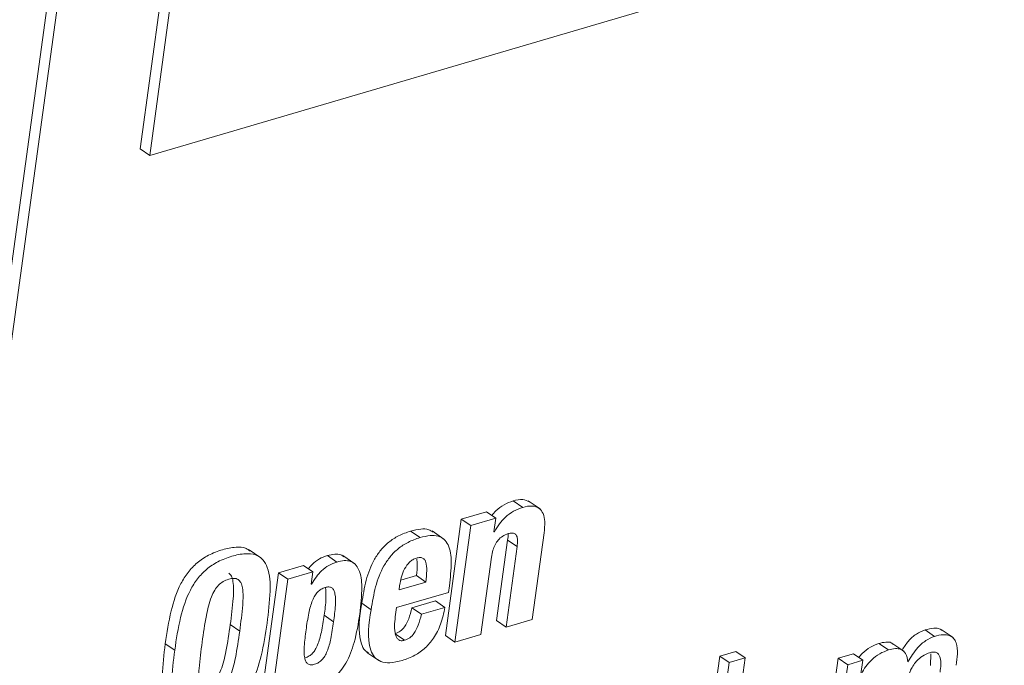
# Paper-space layout 'Sheet2' of a CAD drawing. Units: inches. Extents: x 2 to 195, y 4 to 151.
# Drawn here: x 151 to 152, y 119 to 120 of the extents above; entities that cross this region are included whole.
import ezdxf

# ---------------------------------------------------------------- set-up
doc = ezdxf.new("R2010")
doc.units = ezdxf.units.IN
doc.header["$MEASUREMENT"] = 0
doc.linetypes.add('SLD-Solid', pattern=[0])

psp = doc.layouts.new('Sheet2')

# ---------------------------------------------------------------- linework, layer by layer
at = {"color": 7, "linetype": 'SLD-Solid', "lineweight": 15, "ltscale": 18}
for p, q in [((159.3332218, 122.1629991), (151.0560281, 119.7307846)), ((151.1661227, 121.8911192), (149.374122, 108.8146453)), ((151.1803779, 121.8813222), (149.3883765, 108.8048484)), ((151.0417729, 119.7405815), (151.3273727, 121.8246447)), ((151.0560281, 119.7307846), (151.3416279, 121.8148478)), ((151.0560281, 119.7307846), (151.0417729, 119.7405815)), ((151.618867, 119.2000451), (151.6046118, 119.2098421)), ((151.6450475, 119.1977616), (151.6272291, 119.2100057)), ((151.5641166, 119.1935508), (151.5263017, 119.1824392)), ((151.5783718, 119.1837539), (151.5641166, 119.1935508)), ((151.5263017, 119.1824392), (151.5022067, 119.0066119)), ((151.5405569, 119.1726422), (151.5263017, 119.1824392)), ((151.5783718, 119.1837539), (151.5405569, 119.1726422)), ((151.5755517, 119.1631753), (151.5783718, 119.1837539)), ((151.4640499, 119.1545532), (151.4497947, 119.1643501)), ((151.4999667, 119.1521798), (151.4821476, 119.1644267)), ((151.5405569, 119.1726422), (151.5164619, 118.996815)), ((151.5761232, 119.1633443), (151.5755517, 119.1631753)), ((151.5761232, 119.1633443), (151.5756223, 119.1636875)), ((151.6333703, 119.0311689), (151.6512462, 119.1616098)), ((151.5962305, 119.150646), (151.5796093, 119.0293553)), ((151.6104857, 119.1408491), (151.5962305, 119.150646)), ((151.2239836, 119.1238345), (151.2061645, 119.1360813)), ((151.6104857, 119.1408491), (151.5938645, 119.019561)), ((151.3385207, 119.1176675), (151.3242662, 119.1274644)), ((151.3653626, 119.1150223), (151.3475434, 119.1272691)), ((151.5559677, 119.0084229), (151.571962, 119.125136)), ((151.2502487, 119.1013208), (151.2182694, 118.8679634)), ((151.2880636, 119.1124325), (151.2502487, 119.1013208)), ((151.2645039, 119.0915265), (151.2502487, 119.1013208)), ((151.3023188, 119.1026382), (151.2645039, 119.0915265)), ((151.3023188, 119.1026382), (151.2880636, 119.1124325)), ((151.2997679, 119.0840264), (151.3023188, 119.1026382)), ((151.2645039, 119.0915265), (151.2325239, 118.8581664)), ((151.3003395, 119.0841953), (151.2997679, 119.0840264)), ((151.3003395, 119.0841953), (151.2998385, 119.0845412)), ((151.4323155, 119.0755732), (151.4727545, 119.0874583)), ((151.4349099, 119.0903227), (151.4584994, 119.0972526)), ((151.4727545, 119.0874583), (151.4584994, 119.0972526)), ((151.4286492, 119.0488224), (151.5069039, 119.0718192)), ((151.4332593, 119.0824635), (151.4323155, 119.0755732)), ((151.5069039, 119.0718192), (151.5082892, 119.0819276)), ((151.3902812, 119.0456808), (151.3760261, 119.0554778)), ((151.4873562, 119.0590074), (151.4518275, 119.048569)), ((151.5016114, 119.0492105), (151.4873562, 119.0590074)), ((151.4267188, 119.0347355), (151.4286492, 119.0488224)), ((151.4660827, 119.038772), (151.4518275, 119.048569)), ((151.5016114, 119.0492105), (151.4660827, 119.038772)), ((151.3335793, 119.0274492), (151.3193241, 119.0372461)), ((151.5938645, 119.019561), (151.5796093, 119.0293553)), ((151.5938645, 119.019561), (151.6333703, 119.0311689)), ((151.191908, 119.0134336), (151.1776535, 119.0232305)), ((152.2403343, 119.0055533), (152.2260791, 119.0153502)), ((152.2682348, 119.0035707), (152.2504156, 119.0158175)), ((151.4406057, 118.9995738), (151.4263511, 119.0093707)), ((151.5164619, 118.996815), (151.5022067, 119.0066119)), ((151.5164619, 118.996815), (151.5559677, 119.0084229)), ((152.1938748, 118.9832244), (152.1760563, 118.9954686)), ((151.0938721, 118.9846263), (151.0796169, 118.9944232)), ((151.3839103, 118.981292), (151.4017295, 118.9690452)), ((151.9404555, 118.9828443), (151.9164041, 118.9757771)), ((151.9547107, 118.9730473), (151.9404555, 118.9828443)), ((152.170676, 118.985083), (152.1564208, 118.9948799)), ((151.9164041, 118.9757771), (151.8844248, 118.742417)), ((151.9306592, 118.9659802), (151.8986793, 118.73262)), ((151.9306592, 118.9659802), (151.9164041, 118.9757771)), ((151.9227307, 118.7396872), (151.9547107, 118.9730473)), ((151.9547107, 118.9730473), (151.9306592, 118.9659802)), ((152.0950475, 118.972456), (152.0710376, 118.7972518)), ((152.1179327, 118.97918), (152.0950475, 118.972456)), ((152.1093027, 118.9626591), (152.0950475, 118.972456)), ((152.1321872, 118.9693831), (152.1093027, 118.9626591)), ((152.1321872, 118.9693831), (152.1179327, 118.97918)), ((152.1293691, 118.9488177), (152.1321872, 118.9693831)), ((152.2345461, 118.9790586), (152.2343824, 118.9613364)), ((152.1093027, 118.9626591), (152.0852928, 118.7874575))]:
    psp.add_line(p, q, dxfattribs=at)
for points, knots in [([(151.6046118, 119.2098421), (151.5999791, 119.2081087), (151.590462, 119.2045477), (151.5796199, 119.1965937), (151.5742234, 119.1903148), (151.5722194, 119.1879831)], [0, 0, 0, 0, 0.3735300523, 0.7673564733, 1, 1, 1, 1]), ([(151.6289015, 119.2085749), (151.6256494, 119.2100185), (151.6178343, 119.2134878), (151.6094861, 119.211186), (151.6046118, 119.2098421)], [0, 0, 0, 0, 0.416120366, 1, 1, 1, 1]), ([(151.618867, 119.2000451), (151.6142186, 119.1983244), (151.6046693, 119.1947896), (151.5929898, 119.1858532), (151.583233, 119.1752784), (151.5785534, 119.1674235), (151.5761232, 119.1633443)], [0, 0, 0, 0, 0.256232648, 0.526388118, 0.754044017, 1, 1, 1, 1]), ([(151.6512462, 119.1616098), (151.651823, 119.1672535), (151.652824, 119.1770487), (151.6507881, 119.1901499), (151.6442494, 119.1998416), (151.6320414, 119.2033126), (151.6236295, 119.2012263), (151.618867, 119.2000451)], [0, 0, 0, 0, 0.261864831, 0.454492024, 0.602684838, 0.775054798, 1, 1, 1, 1]), ([(151.4497947, 119.1643501), (151.4436054, 119.1621958), (151.4317918, 119.1580838), (151.4165566, 119.1479853), (151.4043656, 119.1358395), (151.3917278, 119.1170922), (151.3815108, 119.0899403), (151.3778782, 119.0671154), (151.3760261, 119.0554778)], [0, 0, 0, 0, 0.1397604562, 0.2667608126, 0.3871815004, 0.5058740364, 0.748061707, 1, 1, 1, 1]), ([(151.4836906, 119.1628189), (151.4815929, 119.1641479), (151.476069, 119.1676475), (151.4638069, 119.1677793), (151.4548659, 119.1655912), (151.4497947, 119.1643501)], [0, 0, 0, 0, 0.209475067, 0.551623685, 1, 1, 1, 1]), ([(151.571962, 119.125136), (151.5725537, 119.1285494), (151.5736666, 119.1349699), (151.5770446, 119.1436562), (151.5818355, 119.1510794), (151.5884153, 119.1571468), (151.5940715, 119.159306), (151.5968978, 119.1603849)], [0, 0, 0, 0, 0.226738857, 0.426484704, 0.606037588, 0.803144916, 1, 1, 1, 1]), ([(151.5967407, 119.1610818), (151.5967794, 119.1609033), (151.5975188, 119.1574901), (151.5968574, 119.1539761), (151.5962305, 119.150646)], [0, 0, 0, 0, 0.052310572, 1, 1, 1, 1]), ([(151.5968978, 119.1603849), (151.5988058, 119.1608753), (151.6021312, 119.1617301), (151.6071797, 119.1609001), (151.6106083, 119.1567015), (151.6114428, 119.1496187), (151.6108436, 119.1441281), (151.6104857, 119.1408491)], [0, 0, 0, 0, 0.190015934, 0.331182066, 0.464857493, 0.680415927, 1, 1, 1, 1]), ([(151.4640499, 119.1545532), (151.4578606, 119.1523988), (151.446047, 119.1482869), (151.4308117, 119.1381885), (151.4186217, 119.1260428), (151.4059811, 119.1072973), (151.3957668, 119.0801438), (151.3921336, 119.0573184), (151.3902812, 119.0456808)], [0, 0, 0, 0, 0.139760184, 0.266760293, 0.387180746, 0.505857506, 0.748062198, 1, 1, 1, 1]), ([(151.5082892, 119.0819276), (151.5096848, 119.093836), (151.5120867, 119.1143311), (151.5097514, 119.1391941), (151.5008981, 119.1523687), (151.4910063, 119.1574793), (151.4781514, 119.158115), (151.4691535, 119.1558423), (151.4640499, 119.1545532)], [0, 0, 0, 0, 0.328173939, 0.564809278, 0.65695661, 0.747869923, 0.856991439, 1, 1, 1, 1]), ([(151.2074977, 119.1341911), (151.205608, 119.1356186), (151.199555, 119.1401911), (151.1842082, 119.1404325), (151.1651667, 119.1365771), (151.1450391, 119.1287341), (151.1273653, 119.117059), (151.1133366, 119.1023511), (151.0985297, 119.0785874), (151.0866893, 119.0419929), (151.0820829, 119.0110101), (151.0796169, 118.9944232)], [0, 0, 0, 0, 0.03179391, 0.10183987, 0.196233931, 0.299192382, 0.392698407, 0.48252003, 0.573594859, 0.771720271, 1, 1, 1, 1]), ([(151.2331641, 119.0255563), (151.2351524, 119.0415246), (151.2386105, 119.0692978), (151.2375564, 119.1027541), (151.2277361, 119.1217429), (151.2154395, 119.1296953), (151.1986474, 119.130906), (151.1793603, 119.1266905), (151.1593088, 119.1189597), (151.1416172, 119.1072566), (151.1275911, 119.0925576), (151.1127858, 119.0687893), (151.1009442, 119.0321967), (151.096338, 119.0012134), (151.0938721, 118.9846263)], [0, 0, 0, 0, 0.149472828, 0.259975706, 0.301963975, 0.341764743, 0.38938731, 0.453562332, 0.523558343, 0.587128148, 0.648185839, 0.710109676, 0.844804675, 1, 1, 1, 1]), ([(151.3490779, 119.125664), (151.3476288, 119.1266854), (151.3436304, 119.1295038), (151.3345609, 119.1299157), (151.3279226, 119.1283351), (151.3242662, 119.1274644)], [0, 0, 0, 0, 0.203391823, 0.561221383, 1, 1, 1, 1]), ([(151.3242662, 119.1274644), (151.3200971, 119.1259333), (151.3116554, 119.1228331), (151.302016, 119.1154598), (151.2972433, 119.1096903), (151.2953625, 119.1074165)], [0, 0, 0, 0, 0.371555518, 0.752334269, 1, 1, 1, 1]), ([(151.3385207, 119.1176675), (151.3343405, 119.1161452), (151.3258766, 119.1130628), (151.315609, 119.1049512), (151.3070651, 119.0951879), (151.3026743, 119.0880115), (151.3003395, 119.0841953)], [0, 0, 0, 0, 0.254921717, 0.516162886, 0.742713305, 1, 1, 1, 1]), ([(151.3731208, 119.0390677), (151.3746805, 119.0527004), (151.377245, 119.0751143), (151.3747668, 119.1015596), (151.3668025, 119.1144988), (151.3587838, 119.119329), (151.3488877, 119.1202303), (151.3422027, 119.1185778), (151.3385207, 119.1176675)], [0, 0, 0, 0, 0.388573535, 0.638868619, 0.727109437, 0.806462511, 0.893400926, 1, 1, 1, 1]), ([(151.4584116, 119.123457), (151.4565228, 119.122743), (151.4527574, 119.1213197), (151.4462955, 119.1161605), (151.4401884, 119.1073737), (151.4355295, 119.0952899), (151.4340114, 119.0867131), (151.4332593, 119.0824635)], [0, 0, 0, 0, 0.119150078, 0.237528907, 0.484017619, 0.744343481, 1, 1, 1, 1]), ([(151.4727545, 119.0874583), (151.4733128, 119.0932698), (151.4742626, 119.1031575), (151.4739484, 119.1147613), (151.4712842, 119.1212092), (151.4679893, 119.1240004), (151.4633541, 119.1246862), (151.4602024, 119.1239024), (151.4584116, 119.123457)], [0, 0, 0, 0, 0.367684887, 0.625593975, 0.717505382, 0.796992873, 0.884648008, 1, 1, 1, 1]), ([(151.4584994, 119.0972526), (151.4592687, 119.1030964), (151.460362, 119.1114007), (151.4593228, 119.1196748), (151.4590148, 119.1221264)], [0, 0, 0, 0, 0.70369487, 1, 1, 1, 1]), ([(151.1776535, 119.0232305), (151.1793957, 119.0364289), (151.1822605, 119.0581301), (151.1831464, 119.0825678), (151.1803254, 119.0960738), (151.1768871, 119.099423), (151.1754537, 119.1008192)], [0, 0, 0, 0, 0.5002312731, 0.822499602, 0.9259998586, 1, 1, 1, 1]), ([(151.191908, 119.0134336), (151.1936154, 119.0265809), (151.1964229, 119.0481981), (151.1975643, 119.0730076), (151.1943939, 119.0861748), (151.1898587, 119.091925), (151.1827458, 119.0935487), (151.1749987, 119.0918864), (151.1668565, 119.0885755), (151.1595486, 119.0827656), (151.1536271, 119.074742), (151.1466016, 119.0596033), (151.1403358, 119.0331878), (151.1370461, 119.0101719), (151.1351275, 118.996749)], [0, 0, 0, 0, 0.196289359, 0.32274632, 0.363359458, 0.394283596, 0.425038701, 0.4652408, 0.510092472, 0.553922399, 0.601280588, 0.656171406, 0.799477736, 1, 1, 1, 1]), ([(151.3335793, 119.0274492), (151.3346314, 119.035732), (151.3364053, 119.0496979), (151.3367733, 119.0659386), (151.334356, 119.0749343), (151.3311568, 119.0790819), (151.3261212, 119.0805075), (151.320512, 119.0793891), (151.31466, 119.076892), (151.309377, 119.0725412), (151.3050518, 119.0666901), (151.2999643, 119.0561695), (151.2954208, 119.0387614), (151.293219, 119.023725), (151.2919741, 119.0152235)], [0, 0, 0, 0, 0.183270986, 0.309020726, 0.351854532, 0.385458901, 0.418327038, 0.460394628, 0.508626592, 0.556621193, 0.608358581, 0.666895676, 0.811665324, 1, 1, 1, 1]), ([(151.3193241, 119.0372461), (151.3205524, 119.0455514), (151.3226204, 119.0595351), (151.3217434, 119.0736244), (151.3213873, 119.0793457)], [0, 0, 0, 0, 0.5939229996, 1, 1, 1, 1]), ([(151.3760261, 119.0554778), (151.3726496, 119.0349397), (151.3686273, 119.0104732), (151.3792362, 118.984847), (151.3843532, 118.9817154), (151.3860975, 118.9806478)], [0, 0, 0, 0, 0.77506974, 0.923324604, 1, 1, 1, 1]), ([(151.3902812, 119.0456808), (151.3866444, 119.0247821), (151.382312, 118.9998859), (151.3945568, 118.9738152), (151.405068, 118.9664461), (151.4201732, 118.9648646), (151.4308144, 118.9675257), (151.4369856, 118.9690689)], [0, 0, 0, 0, 0.522533404, 0.622483273, 0.719499374, 0.837327143, 1, 1, 1, 1]), ([(151.4518275, 119.048569), (151.4503898, 119.0429914), (151.4478051, 119.0329646), (151.4419277, 119.0208369), (151.4346918, 119.0127613), (151.4290946, 119.0104859), (151.4263511, 119.0093707)], [0, 0, 0, 0, 0.352544136, 0.633764754, 0.820488256, 1, 1, 1, 1]), ([(151.4369856, 118.9690689), (151.4435081, 118.9713866), (151.4561356, 118.9758735), (151.4723155, 118.9876476), (151.4858496, 119.0035544), (151.4962751, 119.0243914), (151.4997762, 119.0406751), (151.5016114, 119.0492105)], [0, 0, 0, 0, 0.189671999, 0.367201545, 0.542959497, 0.760433077, 1, 1, 1, 1]), ([(151.0938721, 118.9846263), (151.0918831, 118.9686577), (151.0884235, 118.9408815), (151.0894748, 118.9074247), (151.0992851, 118.8884275), (151.11158, 118.8804748), (151.1283671, 118.8792601), (151.1476539, 118.8834739), (151.1677051, 118.891208), (151.1854042, 118.9029095), (151.1994315, 118.9176145), (151.2142434, 118.9413851), (151.2260896, 118.977982), (151.2306974, 119.0089683), (151.2331641, 119.0255563)], [0, 0, 0, 0, 0.149460929, 0.259976575, 0.30196925, 0.341756443, 0.389361835, 0.453515925, 0.523522259, 0.587098535, 0.648171262, 0.710103277, 0.844808367, 1, 1, 1, 1]), ([(151.2919741, 119.0152235), (151.2909229, 119.0069438), (151.2891508, 118.9929849), (151.2888031, 118.9767463), (151.2912741, 118.9677538), (151.2945433, 118.9636195), (151.2996474, 118.9622319), (151.3052733, 118.9633472), (151.3111046, 118.9658463), (151.316312, 118.9701832), (151.3205853, 118.9760178), (151.3256189, 118.9865323), (151.3301354, 119.0039253), (151.3323352, 119.0189514), (151.3335793, 119.0274492)], [0, 0, 0, 0, 0.183333594, 0.309083371, 0.351974496, 0.385771509, 0.419104388, 0.461874902, 0.509469871, 0.557019595, 0.608476308, 0.666903063, 0.811621532, 1, 1, 1, 1]), ([(151.2899551, 118.9731741), (151.2902155, 118.9732076), (151.2926312, 118.973519), (151.2968281, 118.9757696), (151.3020653, 118.9799405), (151.3063264, 118.9858258), (151.3113671, 118.9963176), (151.3158791, 119.0137248), (151.3180796, 119.028749), (151.3193241, 119.0372461)], [0, 0, 0, 0, 0.010571064, 0.098081075, 0.185492312, 0.280125682, 0.387519677, 0.653604835, 1, 1, 1, 1]), ([(151.3131717, 118.9326875), (151.3170819, 118.9340651), (151.3248794, 118.9368123), (151.3353537, 118.9439389), (151.3445855, 118.9533261), (151.3558486, 118.9702497), (151.3666576, 118.9991652), (151.3707886, 119.0246691), (151.3731208, 119.0390677)], [0, 0, 0, 0, 0.095989399, 0.191415994, 0.291226716, 0.400272006, 0.661415359, 1, 1, 1, 1]), ([(151.4406057, 118.9995738), (151.4389703, 118.9992136), (151.4359923, 118.9985577), (151.4316331, 119.0000835), (151.4286892, 119.0034579), (151.4243089, 119.0147496), (151.4256132, 119.0255667), (151.4267188, 119.0347355)], [0, 0, 0, 0, 0.110069068, 0.200438291, 0.292650217, 0.400434391, 1, 1, 1, 1]), ([(151.4660827, 119.038772), (151.4646446, 119.0331945), (151.4620593, 119.0231679), (151.4561829, 119.0110399), (151.4489469, 119.0029641), (151.4433494, 119.000689), (151.4406057, 118.9995738)], [0, 0, 0, 0, 0.352544556, 0.633756224, 0.820477911, 1, 1, 1, 1]), ([(151.1230213, 118.9289335), (151.1231148, 118.9288231), (151.1245568, 118.9271212), (151.1302292, 118.9266588), (151.137687, 118.9279909), (151.1459152, 118.9313976), (151.1532066, 118.9371413), (151.1591375, 118.9451403), (151.1661663, 118.9602464), (151.1724354, 118.9867014), (151.1757293, 119.0097606), (151.1776535, 119.0232305)], [0, 0, 0, 0, 0.003500802, 0.054001508, 0.120079992, 0.193866796, 0.265799148, 0.34343956, 0.433455592, 0.669056635, 1, 1, 1, 1]), ([(151.1351275, 118.996749), (151.1334137, 118.9835553), (151.1305999, 118.9618944), (151.1294444, 118.9370516), (151.1326205, 118.9239055), (151.137168, 118.9181916), (151.144275, 118.9166143), (151.1520116, 118.9182811), (151.1601514, 118.9215776), (151.1674672, 118.9273509), (151.1733909, 118.9353413), (151.1804229, 118.9504511), (151.1866889, 118.9769038), (151.1899835, 118.9999634), (151.191908, 119.0134336)], [0, 0, 0, 0, 0.196873606, 0.3232199, 0.363651375, 0.394423327, 0.425113036, 0.46527151, 0.5101043, 0.553820761, 0.6010035, 0.655707008, 0.798882902, 1, 1, 1, 1]), ([(152.2260791, 119.0153502), (152.2216086, 119.0134216), (152.2122041, 119.0093644), (152.2002493, 118.9986936), (152.1944219, 118.9895222), (152.1914704, 118.9848771)], [0, 0, 0, 0, 0.308977749, 0.650006143, 1, 1, 1, 1]), ([(152.2519336, 119.0142045), (152.2508695, 119.0150207), (152.2472551, 119.0177932), (152.2377095, 119.0181234), (152.2303637, 119.0163719), (152.2260791, 119.0153502)], [0, 0, 0, 0, 0.148122471, 0.503115899, 1, 1, 1, 1]), ([(152.1773947, 118.9936682), (152.1766877, 118.9944009), (152.1740245, 118.9971606), (152.1658701, 118.9970906), (152.1598291, 118.9956773), (152.1564208, 118.9948799)], [0, 0, 0, 0, 0.136098556, 0.512609742, 1, 1, 1, 1]), ([(152.2403343, 119.0055533), (152.2358535, 119.0036323), (152.2264271, 118.9995912), (152.2122049, 118.9865462), (152.2047366, 118.9745377), (152.2001024, 118.9670863)], [0, 0, 0, 0, 0.255853765, 0.538247557, 1, 1, 1, 1]), ([(152.2731141, 118.9618724), (152.2738639, 118.9675627), (152.2753493, 118.9788359), (152.2747661, 118.993101), (152.269671, 119.0028327), (152.2625078, 119.0075356), (152.252083, 119.0084979), (152.2446625, 119.0066381), (152.2403343, 119.0055533)], [0, 0, 0, 0, 0.2392995496, 0.4740742008, 0.5778111102, 0.6832167434, 0.8152264907, 1, 1, 1, 1]), ([(151.0796169, 118.9944232), (151.0775653, 118.9783628), (151.0739967, 118.9504275), (151.0755819, 118.917746), (151.0835619, 118.899823), (151.0892902, 118.8965553), (151.0910229, 118.8955669)], [0, 0, 0, 0, 0.466831467, 0.812001157, 0.943133421, 1, 1, 1, 1]), ([(152.1564208, 118.9948799), (152.1520503, 118.9931312), (152.142803, 118.9894313), (152.1326449, 118.9816895), (152.1275534, 118.9757157), (152.1258619, 118.9737311)], [0, 0, 0, 0, 0.374396262, 0.792161341, 1, 1, 1, 1]), ([(152.170676, 118.985083), (152.1662869, 118.9833488), (152.1570005, 118.9796798), (152.1457619, 118.9706523), (152.1362658, 118.9604008), (152.132055, 118.9528022), (152.1299406, 118.9489867)], [0, 0, 0, 0, 0.252606072, 0.534451743, 0.766233594, 1, 1, 1, 1]), ([(152.2001024, 118.9670863), (152.1994436, 118.9714279), (152.1982939, 118.9790037), (152.1901903, 118.9866804), (152.1802943, 118.9875171), (152.1741451, 118.9859609), (152.170676, 118.985083)], [0, 0, 0, 0, 0.310435624, 0.5416760821, 0.7414415189, 1, 1, 1, 1]), ([(152.1992874, 118.9370382), (152.1999491, 118.9406422), (152.201204, 118.9474759), (152.2050818, 118.9566641), (152.2098755, 118.9642831), (152.216191, 118.9712996), (152.2237165, 118.9772358), (152.2300096, 118.9796905), (152.232809, 118.9807825)], [0, 0, 0, 0, 0.18893751, 0.358248074, 0.511928697, 0.652131373, 0.845256404, 1, 1, 1, 1]), ([(152.232809, 118.9807825), (152.2349383, 118.9812972), (152.2386356, 118.9821911), (152.243953, 118.9810211), (152.2473583, 118.9776889), (152.2510339, 118.9679236), (152.2497209, 118.9589463), (152.2486376, 118.9515395)], [0, 0, 0, 0, 0.154911838, 0.268986047, 0.370641598, 0.4807372, 1, 1, 1, 1])]:
    psp.add_open_spline(points, degree=3, knots=knots, dxfattribs=at)

doc.saveas('drawing.dxf')
